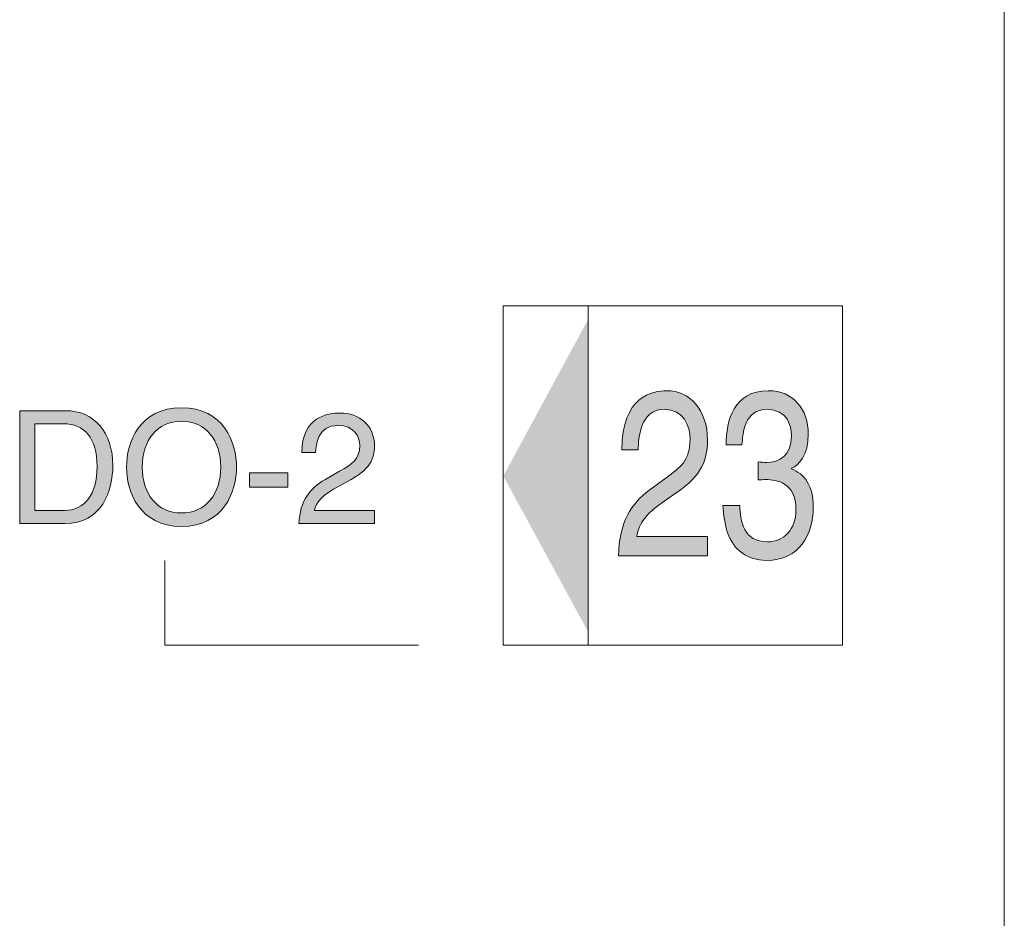
# Model space of a CAD drawing. Extents: x 57 to 364, y 38 to 279.
# Drawn here: x 103 to 109, y 112 to 117 of the extents above; entities that cross this region are included whole.
import ezdxf

# ---------------------------------------------------------------- set-up
doc = ezdxf.new("R2010")
doc.units = 0
doc.header["$LTSCALE"] = 0.2
doc.layers.add('画層1', color=7, linetype='CONTINUOUS')

msp = doc.modelspace()

# ---------------------------------------------------------------- hatches: boundary and pattern name
at = {"layer": '画層1', "lineweight": 18}
h = msp.add_hatch(color=0, dxfattribs=at)
h.dxf.hatch_style = 2
h.paths.add_polyline_path([(106.610891, 115.427865), (106.610891, 113.58715), (106.110836, 114.504579)])
h = msp.add_hatch(color=0, dxfattribs=at)
edge = h.paths.add_edge_path()
edge.add_spline(control_points=[(107.810646, 114.550227), (107.851987, 114.567108), (107.908831, 114.626536), (107.908831, 114.751076), (107.908831, 114.899559), (107.820464, 115.007391), (107.671981, 115.007391), (107.46984, 115.007391), (107.42402, 114.831519), (107.42402, 114.688892)], knot_values=[5, 5, 5, 5, 6, 6, 6, 7, 7, 7, 8, 8, 8, 8], degree=3, periodic=0)
edge.add_spline(control_points=[(107.42402, 114.688892), (107.424022, 114.688892), (107.517897, 114.688892), (107.517899, 114.688892)], knot_values=[4.00001016, 4.00001016, 4.00001016, 4.00001016, 4.99999, 4.99999, 4.99999, 4.99999], degree=3, periodic=0)
edge.add_spline(control_points=[(107.517899, 114.688892), (107.522205, 114.75676), (107.53099, 114.897837), (107.667502, 114.897837), (107.782138, 114.897837), (107.809526, 114.802408), (107.809526, 114.744358), (107.809526, 114.622574), (107.737351, 114.585022), (107.663196, 114.585022), (107.646659, 114.585022), (107.629348, 114.5864), (107.612811, 114.587778)], knot_values=[0, 0, 0, 0, 1, 1, 1, 2, 2, 2, 3, 3, 3, 4, 4, 4, 4], degree=3, periodic=0)
edge.add_spline(control_points=[(107.612811, 114.587778), (107.612811, 114.587776), (107.612811, 114.482533), (107.612811, 114.482531)], knot_values=[18.00001, 18.00001, 18.00001, 18.00001, 18.99999, 18.99999, 18.99999, 18.99999], degree=3, periodic=0)
edge.add_spline(control_points=[(107.612811, 114.482531), (107.627194, 114.482531), (107.642439, 114.483909), (107.656564, 114.483909), (107.722107, 114.483909), (107.835709, 114.46875), (107.835709, 114.30528), (107.835709, 114.193143), (107.766893, 114.117006), (107.668536, 114.117006), (107.525564, 114.117006), (107.507994, 114.240168), (107.504807, 114.331635)], knot_values=[14, 14, 14, 14, 15, 15, 15, 16, 16, 16, 17, 17, 17, 18, 18, 18, 18], degree=3, periodic=0)
edge.add_spline(control_points=[(107.504807, 114.331635), (107.504805, 114.331635), (107.405418, 114.331635), (107.405416, 114.331635)], knot_values=[13.00001, 13.00001, 13.00001, 13.00001, 13.99998922, 13.99998922, 13.99998922, 13.99998922], degree=3, periodic=0)
edge.add_spline(control_points=[(107.405416, 114.331635), (107.412048, 114.219498), (107.434958, 114.107187), (107.520052, 114.050343)], knot_values=[12, 12, 12, 12, 13, 13, 13, 13], degree=3, periodic=0)
edge.add_spline(control_points=[(107.520052, 114.050343), (107.557259, 114.025366), (107.605318, 114.007452), (107.662076, 114.007452), (107.857585, 114.007452), (107.938373, 114.161275), (107.938373, 114.320611), (107.938373, 114.450663), (107.884801, 114.517154), (107.810646, 114.547471)], knot_values=[9, 9, 9, 9, 10, 10, 10, 11, 11, 11, 12, 12, 12, 12], degree=3, periodic=0)
edge.add_line((107.810646, 114.547471), (107.810646, 114.550227))
edge = h.paths.add_edge_path()
edge.add_spline(control_points=[(107.109397, 114.391236), (107.224291, 114.46875), (107.314724, 114.542131), (107.314724, 114.716625), (107.314724, 114.897837), (107.207754, 115.007391), (107.074515, 115.007391), (106.991488, 115.007391), (106.809157, 114.975696), (106.809157, 114.658403)], knot_values=[0, 0, 0, 0, 1, 1, 1, 2, 2, 2, 3, 3, 3, 3], degree=3, periodic=0)
edge.add_spline(control_points=[(106.809157, 114.658403), (106.809158, 114.658403), (106.905359, 114.658403), (106.905361, 114.658403)], knot_values=[13.00001009, 13.00001009, 13.00001009, 13.00001009, 13.99999, 13.99999, 13.99999, 13.99999], degree=3, periodic=0)
edge.add_spline(control_points=[(106.905361, 114.658403), (106.908548, 114.726271), (106.915007, 114.897837), (107.060304, 114.897837), (107.172872, 114.897837), (107.21206, 114.799824), (107.21206, 114.721965), (107.21206, 114.594841), (107.153149, 114.554533), (107.071242, 114.495105)], knot_values=[10, 10, 10, 10, 11, 11, 11, 12, 12, 12, 13, 13, 13, 13], degree=3, periodic=0)
edge.add_spline(control_points=[(107.071242, 114.495105), (107.071242, 114.495105), (106.969698, 114.420347), (106.969698, 114.420347)], knot_values=[9, 9, 9, 9, 10, 10, 10, 10], degree=3, periodic=0)
edge.add_spline(control_points=[(106.969698, 114.420347), (106.867034, 114.343865), (106.795032, 114.236034), (106.789433, 114.033807)], knot_values=[8, 8, 8, 8, 9, 9, 9, 9], degree=3, periodic=0)
edge.add_spline(control_points=[(106.789433, 114.033807), (106.789433, 114.033807), (107.314724, 114.033807), (107.314724, 114.033807)], knot_values=[7, 7, 7, 7, 8, 8, 8, 8], degree=3, periodic=0)
edge.add_spline(control_points=[(107.314724, 114.033807), (107.314724, 114.033807), (107.314724, 114.148701), (107.314724, 114.148701)], knot_values=[6, 6, 6, 6, 7, 7, 7, 7], degree=3, periodic=0)
edge.add_spline(control_points=[(107.314724, 114.148701), (107.314724, 114.148701), (106.897609, 114.148701), (106.897609, 114.148701)], knot_values=[5, 5, 5, 5, 6, 6, 6, 6], degree=3, periodic=0)
edge.add_spline(control_points=[(106.897609, 114.148701), (106.901916, 114.186252), (106.924912, 114.262389), (107.029729, 114.33577)], knot_values=[4, 4, 4, 4, 5, 5, 5, 5], degree=3, periodic=0)
edge.add_spline(control_points=[(107.029729, 114.33577), (107.029729, 114.33577), (107.109397, 114.391236), (107.109397, 114.391236)], knot_values=[3, 3, 3, 3, 4, 4, 4, 4], degree=3, periodic=0)
h = msp.add_hatch(color=0, dxfattribs=at)
edge = h.paths.add_edge_path()
edge.add_spline(control_points=[(103.525464, 114.22501), (103.744141, 114.22501), (103.808995, 114.417763), (103.808995, 114.566591), (103.808995, 114.758483), (103.702456, 114.889913), (103.529253, 114.889913)], knot_values=[1, 1, 1, 1, 2, 2, 2, 3, 3, 3, 3], degree=3, periodic=0)
edge.add_spline(control_points=[(103.529253, 114.889913), (103.529253, 114.889913), (103.259761, 114.889913), (103.259761, 114.889913)], knot_values=[0, 0, 0, 0, 1, 1, 1, 1], degree=3, periodic=0)
edge.add_spline(control_points=[(103.259761, 114.889913), (103.259761, 114.889913), (103.259761, 114.22501), (103.259761, 114.22501)], knot_values=[4, 4, 4, 4, 5, 5, 5, 5], degree=3, periodic=0)
edge.add_spline(control_points=[(103.259761, 114.22501), (103.259761, 114.22501), (103.525464, 114.22501), (103.525464, 114.22501)], knot_values=[3, 3, 3, 3, 4, 4, 4, 4], degree=3, periodic=0)
edge = h.paths.add_edge_path(flags=16)
edge.add_spline(control_points=[(103.517196, 114.813087), (103.639496, 114.813087), (103.716236, 114.728683), (103.716236, 114.561079), (103.716236, 114.393475), (103.640272, 114.302008), (103.523741, 114.302008)], knot_values=[1, 1, 1, 1, 2, 2, 2, 3, 3, 3, 3], degree=3, periodic=0)
edge.add_spline(control_points=[(103.523741, 114.302008), (103.523741, 114.302008), (103.349592, 114.302008), (103.349592, 114.302008)], knot_values=[0, 0, 0, 0, 1, 1, 1, 1], degree=3, periodic=0)
edge.add_spline(control_points=[(103.349592, 114.302008), (103.349592, 114.302008), (103.349592, 114.813087), (103.349592, 114.813087)], knot_values=[4, 4, 4, 4, 5, 5, 5, 5], degree=3, periodic=0)
edge.add_spline(control_points=[(103.349592, 114.813087), (103.349592, 114.813087), (103.517196, 114.813087), (103.517196, 114.813087)], knot_values=[3, 3, 3, 3, 4, 4, 4, 4], degree=3, periodic=0)
h = msp.add_hatch(color=0, dxfattribs=at)
edge = h.paths.add_edge_path()
edge.add_spline(control_points=[(104.213794, 114.207612), (103.965575, 114.207612), (103.88961, 114.413801), (103.88961, 114.557461), (103.88961, 114.70095), (103.965575, 114.907483), (104.213794, 114.907483), (104.462013, 114.907483), (104.537891, 114.70095), (104.537891, 114.557461), (104.537891, 114.413801), (104.462013, 114.207612), (104.213794, 114.207612)], knot_values=[0, 0, 0, 0, 1, 1, 1, 2, 2, 2, 3, 3, 3, 4, 4, 4, 4], degree=3, periodic=0)
edge = h.paths.add_edge_path(flags=16)
edge.add_spline(control_points=[(104.213794, 114.827729), (104.0691, 114.827729), (103.982111, 114.714041), (103.982111, 114.557461), (103.982111, 114.401054), (104.0691, 114.287021), (104.213794, 114.287021), (104.358143, 114.287021), (104.445218, 114.401054), (104.445218, 114.557461), (104.445218, 114.714041), (104.358143, 114.827729), (104.213794, 114.827729)], knot_values=[0, 0, 0, 0, 1, 1, 1, 2, 2, 2, 3, 3, 3, 4, 4, 4, 4], degree=3, periodic=0)
h.paths.add_polyline_path([(104.841404, 114.523183), (104.614717, 114.523183), (104.614717, 114.439811), (104.841404, 114.439811)])
edge = h.paths.add_edge_path()
edge.add_spline(control_points=[(105.004616, 114.642728), (105.007372, 114.688031), (105.012884, 114.802924), (105.136046, 114.802924), (105.231303, 114.802924), (105.26472, 114.737123), (105.26472, 114.685274), (105.26472, 114.600181), (105.214766, 114.573137), (105.145434, 114.533346)], knot_values=[10, 10, 10, 10, 11, 11, 11, 12, 12, 12, 13, 13, 13, 13], degree=3, periodic=0)
edge.add_spline(control_points=[(105.145434, 114.533346), (105.145434, 114.533346), (105.05922, 114.483392), (105.05922, 114.483392)], knot_values=[9, 9, 9, 9, 10, 10, 10, 10], degree=3, periodic=0)
edge.add_spline(control_points=[(105.05922, 114.483392), (104.972059, 114.432577), (104.910995, 114.36023), (104.906344, 114.22501)], knot_values=[8, 8, 8, 8, 9, 9, 9, 9], degree=3, periodic=0)
edge.add_spline(control_points=[(104.906344, 114.22501), (104.906344, 114.22501), (105.351709, 114.22501), (105.351709, 114.22501)], knot_values=[7, 7, 7, 7, 8, 8, 8, 8], degree=3, periodic=0)
edge.add_spline(control_points=[(105.351709, 114.22501), (105.351709, 114.22501), (105.351709, 114.302008), (105.351709, 114.302008)], knot_values=[6, 6, 6, 6, 7, 7, 7, 7], degree=3, periodic=0)
edge.add_spline(control_points=[(105.351709, 114.302008), (105.351709, 114.302008), (104.997984, 114.302008), (104.997984, 114.302008)], knot_values=[5, 5, 5, 5, 6, 6, 6, 6], degree=3, periodic=0)
edge.add_spline(control_points=[(104.997984, 114.302008), (105.001773, 114.326812), (105.021152, 114.377627), (105.110122, 114.426892)], knot_values=[4, 4, 4, 4, 5, 5, 5, 5], degree=3, periodic=0)
edge.add_spline(control_points=[(105.110122, 114.426892), (105.110122, 114.426892), (105.177732, 114.464099), (105.177732, 114.464099)], knot_values=[3, 3, 3, 3, 4, 4, 4, 4], degree=3, periodic=0)
edge.add_spline(control_points=[(105.177732, 114.464099), (105.274883, 114.515776), (105.351709, 114.564868), (105.351709, 114.681485), (105.351709, 114.802924), (105.261103, 114.876133), (105.14819, 114.876133), (105.077738, 114.876133), (104.923139, 114.854601), (104.923139, 114.642728)], knot_values=[0, 0, 0, 0, 1, 1, 1, 2, 2, 2, 3, 3, 3, 3], degree=3, periodic=0)
edge.add_spline(control_points=[(104.923139, 114.642728), (104.923141, 114.642728), (105.004614, 114.642728), (105.004616, 114.642728)], knot_values=[13.00001008, 13.00001008, 13.00001008, 13.00001008, 13.99999, 13.99999, 13.99999, 13.99999], degree=3, periodic=0)

# ---------------------------------------------------------------- linework, layer by layer
at = {"layer": '画層1', "color": 0, "lineweight": 18}
for p, q in [((109.064371, 124.055571), (109.064371, 103.055571)), ((106.110836, 113.507569), (106.110836, 115.507446)), ((106.110836, 115.507446), (108.111317, 115.507446)), ((106.610977, 115.507446), (106.610977, 113.507569)), ((108.111317, 115.507446), (108.111317, 113.507569)), ((107.810646, 114.550227), (107.810646, 114.547471)), ((104.614717, 114.439811), (104.614717, 114.523183)), ((104.614717, 114.523183), (104.841404, 114.523183)), ((104.841404, 114.523183), (104.841404, 114.439811)), ((104.841404, 114.439811), (104.614717, 114.439811)), ((104.115092, 113.507569), (104.115092, 114.007624)), ((105.61078, 113.507569), (104.115092, 113.507569)), ((108.111317, 113.507569), (106.110836, 113.507569))]:
    msp.add_line(p, q, dxfattribs=at)
for points, knots in [([(106.809157, 114.658403), (106.809157, 114.975696), (106.991488, 115.007391), (107.074515, 115.007391), (107.207754, 115.007391), (107.314724, 114.897837), (107.314724, 114.716625), (107.314724, 114.542131), (107.224291, 114.46875), (107.109397, 114.391236)], [0, 0, 0, 0, 1, 1, 1, 2, 2, 2, 3, 3, 3, 3]), ([(107.42402, 114.688892), (107.42402, 114.831519), (107.46984, 115.007391), (107.671981, 115.007391), (107.820464, 115.007391), (107.908831, 114.899559), (107.908831, 114.751076), (107.908831, 114.626536), (107.851987, 114.567108), (107.810646, 114.550227)], [5, 5, 5, 5, 6, 6, 6, 7, 7, 7, 8, 8, 8, 8]), ([(103.529253, 114.889913), (103.702456, 114.889913), (103.808995, 114.758483), (103.808995, 114.566591), (103.808995, 114.417763), (103.744141, 114.22501), (103.525464, 114.22501)], [1, 1, 1, 1, 2, 2, 2, 3, 3, 3, 3]), ([(104.213794, 114.207612), (103.965575, 114.207612), (103.88961, 114.413801), (103.88961, 114.557461), (103.88961, 114.70095), (103.965575, 114.907483), (104.213794, 114.907483), (104.462013, 114.907483), (104.537891, 114.70095), (104.537891, 114.557461), (104.537891, 114.413801), (104.462013, 114.207612), (104.213794, 114.207612)], [0, 0, 0, 0, 1, 1, 1, 2, 2, 2, 3, 3, 3, 4, 4, 4, 4]), ([(104.923139, 114.642728), (104.923139, 114.854601), (105.077738, 114.876133), (105.14819, 114.876133), (105.261103, 114.876133), (105.351709, 114.802924), (105.351709, 114.681485), (105.351709, 114.564868), (105.274883, 114.515776), (105.177732, 114.464099)], [0, 0, 0, 0, 1, 1, 1, 2, 2, 2, 3, 3, 3, 3]), ([(107.071242, 114.495105), (107.153149, 114.554533), (107.21206, 114.594841), (107.21206, 114.721965), (107.21206, 114.799824), (107.172872, 114.897837), (107.060304, 114.897837), (106.915007, 114.897837), (106.908548, 114.726271), (106.905361, 114.658403)], [10, 10, 10, 10, 11, 11, 11, 12, 12, 12, 13, 13, 13, 13]), ([(107.612811, 114.587778), (107.629348, 114.5864), (107.646659, 114.585022), (107.663196, 114.585022), (107.737351, 114.585022), (107.809526, 114.622574), (107.809526, 114.744358), (107.809526, 114.802408), (107.782138, 114.897837), (107.667502, 114.897837), (107.53099, 114.897837), (107.522205, 114.75676), (107.517899, 114.688892)], [0, 0, 0, 0, 1, 1, 1, 2, 2, 2, 3, 3, 3, 4, 4, 4, 4]), ([(104.213794, 114.827729), (104.0691, 114.827729), (103.982111, 114.714041), (103.982111, 114.557461), (103.982111, 114.401054), (104.0691, 114.287021), (104.213794, 114.287021), (104.358143, 114.287021), (104.445218, 114.401054), (104.445218, 114.557461), (104.445218, 114.714041), (104.358143, 114.827729), (104.213794, 114.827729)], [0, 0, 0, 0, 1, 1, 1, 2, 2, 2, 3, 3, 3, 4, 4, 4, 4]), ([(103.523741, 114.302008), (103.640272, 114.302008), (103.716236, 114.393475), (103.716236, 114.561079), (103.716236, 114.728683), (103.639496, 114.813087), (103.517196, 114.813087)], [1, 1, 1, 1, 2, 2, 2, 3, 3, 3, 3]), ([(105.145434, 114.533346), (105.214766, 114.573137), (105.26472, 114.600181), (105.26472, 114.685274), (105.26472, 114.737123), (105.231303, 114.802924), (105.136046, 114.802924), (105.012884, 114.802924), (105.007372, 114.688031), (105.004616, 114.642728)], [10, 10, 10, 10, 11, 11, 11, 12, 12, 12, 13, 13, 13, 13]), ([(107.810646, 114.547471), (107.884801, 114.517154), (107.938373, 114.450663), (107.938373, 114.320611), (107.938373, 114.161275), (107.857585, 114.007452), (107.662076, 114.007452), (107.605318, 114.007452), (107.557259, 114.025366), (107.520052, 114.050343)], [9, 9, 9, 9, 10, 10, 10, 11, 11, 11, 12, 12, 12, 12]), ([(107.504807, 114.331635), (107.507994, 114.240168), (107.525564, 114.117006), (107.668536, 114.117006), (107.766893, 114.117006), (107.835709, 114.193143), (107.835709, 114.30528), (107.835709, 114.46875), (107.722107, 114.483909), (107.656564, 114.483909), (107.642439, 114.483909), (107.627194, 114.482531), (107.612811, 114.482531)], [14, 14, 14, 14, 15, 15, 15, 16, 16, 16, 17, 17, 17, 18, 18, 18, 18])]:
    msp.add_open_spline(points, degree=3, knots=knots, dxfattribs=at)
for points in [[(103.259761, 114.22501), (103.259761, 114.22501), (103.259761, 114.889913), (103.259761, 114.889913)], [(103.259761, 114.889913), (103.259761, 114.889913), (103.529253, 114.889913), (103.529253, 114.889913)], [(103.349592, 114.813087), (103.349592, 114.813087), (103.349592, 114.302008), (103.349592, 114.302008)], [(103.517196, 114.813087), (103.517196, 114.813087), (103.349592, 114.813087), (103.349592, 114.813087)], [(105.004616, 114.642728), (105.004616, 114.642728), (104.923139, 114.642728), (104.923139, 114.642728)], [(106.905361, 114.658403), (106.905361, 114.658403), (106.809157, 114.658403), (106.809157, 114.658403)], [(107.517899, 114.688892), (107.517899, 114.688892), (107.42402, 114.688892), (107.42402, 114.688892)], [(107.612811, 114.482531), (107.612811, 114.482531), (107.612811, 114.587778), (107.612811, 114.587778)], [(105.05922, 114.483392), (105.05922, 114.483392), (105.145434, 114.533346), (105.145434, 114.533346)], [(104.906344, 114.22501), (104.910995, 114.36023), (104.972059, 114.432577), (105.05922, 114.483392)], [(106.969698, 114.420347), (106.969698, 114.420347), (107.071242, 114.495105), (107.071242, 114.495105)], [(105.110122, 114.426892), (105.021152, 114.377627), (105.001773, 114.326812), (104.997984, 114.302008)], [(105.177732, 114.464099), (105.177732, 114.464099), (105.110122, 114.426892), (105.110122, 114.426892)], [(106.789433, 114.033807), (106.795032, 114.236034), (106.867034, 114.343865), (106.969698, 114.420347)], [(107.109397, 114.391236), (107.109397, 114.391236), (107.029729, 114.33577), (107.029729, 114.33577)], [(103.349592, 114.302008), (103.349592, 114.302008), (103.523741, 114.302008), (103.523741, 114.302008)], [(104.997984, 114.302008), (104.997984, 114.302008), (105.351709, 114.302008), (105.351709, 114.302008)], [(105.351709, 114.302008), (105.351709, 114.302008), (105.351709, 114.22501), (105.351709, 114.22501)], [(107.029729, 114.33577), (106.924912, 114.262389), (106.901916, 114.186252), (106.897609, 114.148701)], [(107.520052, 114.050343), (107.434958, 114.107187), (107.412048, 114.219498), (107.405416, 114.331635)], [(107.405416, 114.331635), (107.405416, 114.331635), (107.504807, 114.331635), (107.504807, 114.331635)], [(103.525464, 114.22501), (103.525464, 114.22501), (103.259761, 114.22501), (103.259761, 114.22501)], [(105.351709, 114.22501), (105.351709, 114.22501), (104.906344, 114.22501), (104.906344, 114.22501)], [(106.897609, 114.148701), (106.897609, 114.148701), (107.314724, 114.148701), (107.314724, 114.148701)], [(107.314724, 114.148701), (107.314724, 114.148701), (107.314724, 114.033807), (107.314724, 114.033807)], [(107.314724, 114.033807), (107.314724, 114.033807), (106.789433, 114.033807), (106.789433, 114.033807)]]:
    msp.add_open_spline(points, degree=3, dxfattribs=at)

doc.saveas('drawing.dxf')
